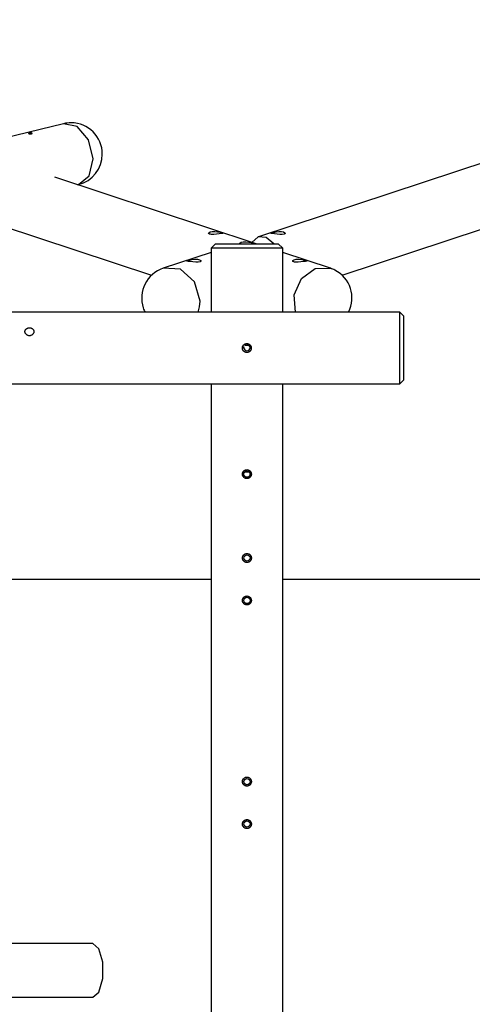
# Model space of a CAD drawing. Units: inches. Extents: x 73 to 227, y 37 to 173.
# Drawn here: x 157 to 167, y 81 to 103 of the extents above; entities that cross this region are included whole.
import ezdxf

# ---------------------------------------------------------------- set-up
doc = ezdxf.new("R2010")
doc.units = ezdxf.units.IN
doc.header["$MEASUREMENT"] = 0
doc.layers.add('Ebene 1', color=7, linetype='Continuous')

# ---------------------------------------------------------------- blocks, each defined once
blk = doc.blocks.new('block 2')
at = {"layer": 'Ebene 1', "color": 179, "lineweight": 25, "true_color": 0x1a171b}
for points in [[(177.003, 102.822), (162.307, 97.965)], [(164.177, 97.108), (177.443, 101.492)], [(157.955, 100.496), (145.805, 97.539)], [(158.286, 99.136), (158.526, 99.332), (158.612, 99.713), (158.51, 100.133), (158.258, 100.432), (157.955, 100.496)], [(157.173, 100.281), (157.172, 100.281), (157.172, 100.28), (157.172, 100.279), (157.172, 100.278), (157.174, 100.277), (157.177, 100.275), (157.179, 100.275), (157.181, 100.274), (157.188, 100.273), (157.196, 100.272), (157.201, 100.271), (157.208, 100.271), (157.213, 100.271), (157.219, 100.271), (157.225, 100.272), (157.23, 100.272), (157.235, 100.273), (157.24, 100.274), (157.247, 100.276), (157.251, 100.279), (157.252, 100.281), (157.252, 100.282), (157.251, 100.283), (157.249, 100.285), (157.244, 100.287), (157.237, 100.288), (157.23, 100.289), (157.222, 100.289), (157.219, 100.289), (157.215, 100.289), (157.211, 100.289), (157.207, 100.288), (157.199, 100.288), (157.192, 100.287), (157.186, 100.286), (157.18, 100.284), (157.176, 100.283), (157.173, 100.281), (157.173, 100.281)], [(162.261, 97.81), (157.76, 99.297)], [(158.264, 99.131), (158.286, 99.136)], [(155.694, 98.505), (159.921, 97.108)], [(161.493, 98.056), (161.506, 98.051), (161.513, 98.047), (161.514, 98.045), (161.509, 98.042), (161.481, 98.038), (161.434, 98.033), (161.375, 98.026), (161.313, 98.021), (161.284, 98.019), (161.257, 98.02), (161.234, 98.022), (161.216, 98.025), (161.196, 98.039), (161.199, 98.058), (161.227, 98.075), (161.274, 98.086), (161.333, 98.087), (161.396, 98.079), (161.451, 98.068), (161.493, 98.056), (161.493, 98.056)], [(162.606, 98.056), (162.624, 98.062), (162.647, 98.068), (162.674, 98.074), (162.703, 98.079), (162.765, 98.087), (162.824, 98.086), (162.871, 98.075), (162.899, 98.058), (162.904, 98.048), (162.903, 98.039), (162.896, 98.032), (162.883, 98.025), (162.842, 98.02), (162.786, 98.021), (162.724, 98.026), (162.664, 98.033), (162.617, 98.038), (162.59, 98.042), (162.586, 98.048), (162.606, 98.056), (162.606, 98.056)], [(161.351, 97.81), (161.251, 97.709)], [(161.351, 97.81), (161.485, 97.81), (161.834, 97.81), (162.267, 97.81), (162.617, 97.81), (162.751, 97.81)], [(161.89, 97.816), (161.895, 97.828), (161.922, 97.845), (161.969, 97.856), (162.029, 97.857), (162.091, 97.85), (162.147, 97.838), (162.188, 97.827)], [(162.651, 97.81), (162.481, 97.952), (162.305, 97.964), (162.159, 97.843)], [(162.188, 97.827), (162.201, 97.822), (162.208, 97.818), (162.209, 97.816)], [(162.851, 97.709), (162.751, 97.81)], [(161.251, 97.616), (160.18, 97.262)], [(161.251, 97.709), (161.251, 96.279)], [(162.851, 97.709), (162.744, 97.709), (162.451, 97.709), (162.051, 97.709), (161.651, 97.709), (161.358, 97.709), (161.251, 97.709)], [(162.851, 96.279), (162.851, 97.709)], [(163.919, 97.262), (162.851, 97.614)], [(160.726, 97.435), (160.744, 97.441), (160.767, 97.447), (160.794, 97.452), (160.823, 97.458), (160.885, 97.465), (160.944, 97.464), (160.991, 97.453), (161.019, 97.437), (161.024, 97.427), (161.023, 97.418), (161.016, 97.411), (161.003, 97.404), (160.962, 97.398), (160.906, 97.399), (160.844, 97.405), (160.784, 97.411), (160.737, 97.417), (160.71, 97.421), (160.706, 97.426), (160.726, 97.435), (160.726, 97.435)], [(163.373, 97.435), (163.386, 97.43), (163.393, 97.426), (163.394, 97.423), (163.389, 97.421), (163.361, 97.417), (163.314, 97.411), (163.255, 97.405), (163.193, 97.399), (163.164, 97.398), (163.137, 97.398), (163.114, 97.4), (163.096, 97.404), (163.076, 97.418), (163.08, 97.437), (163.107, 97.453), (163.154, 97.464), (163.213, 97.465), (163.275, 97.458), (163.331, 97.447), (163.373, 97.435), (163.373, 97.435)], [(161.006, 96.53), (160.883, 96.958), (160.565, 97.24), (160.18, 97.262)], [(163.137, 96.28), (163.105, 96.668), (163.269, 97.033), (163.573, 97.255), (163.919, 97.262)], [(160.962, 96.28), (160.994, 96.401), (161.006, 96.53)], [(165.469, 96.28), (145.804, 96.28)], [(165.549, 96.199), (165.469, 96.28)], [(165.469, 95.479), (165.469, 95.879), (165.469, 96.172), (165.469, 96.28)], [(165.549, 96.199), (165.549, 95.989), (165.549, 95.479)], [(157.092, 95.846), (157.092, 95.854), (157.093, 95.862), (157.095, 95.869), (157.098, 95.877), (157.102, 95.884), (157.106, 95.891), (157.111, 95.898), (157.116, 95.904), (157.123, 95.909), (157.13, 95.914), (157.138, 95.919), (157.146, 95.922), (157.154, 95.926), (157.164, 95.929), (157.173, 95.93), (157.182, 95.931), (157.192, 95.932), (157.201, 95.931), (157.211, 95.93), (157.221, 95.928), (157.229, 95.926), (157.238, 95.922), (157.247, 95.918), (157.254, 95.913), (157.262, 95.908), (157.268, 95.901), (157.274, 95.895), (157.279, 95.888), (157.284, 95.88), (157.287, 95.871), (157.289, 95.863), (157.291, 95.854), (157.291, 95.845), (157.291, 95.836), (157.289, 95.827), (157.287, 95.818), (157.283, 95.81), (157.278, 95.801), (157.273, 95.794), (157.267, 95.786), (157.26, 95.779), (157.252, 95.773), (157.244, 95.768), (157.235, 95.764), (157.226, 95.76), (157.216, 95.757), (157.207, 95.755), (157.197, 95.754), (157.186, 95.754), (157.176, 95.755), (157.166, 95.757), (157.157, 95.76), (157.147, 95.764), (157.139, 95.768), (157.13, 95.773), (157.123, 95.78), (157.116, 95.786), (157.109, 95.794), (157.104, 95.802), (157.099, 95.81), (157.096, 95.818), (157.094, 95.828), (157.092, 95.837), (157.092, 95.846), (157.092, 95.846)], [(161.949, 95.479), (161.949, 95.48), (161.949, 95.48), (161.949, 95.481), (161.949, 95.482), (161.949, 95.482), (161.949, 95.483), (161.949, 95.484), (161.949, 95.484), (161.949, 95.485), (161.949, 95.485), (161.949, 95.486), (161.949, 95.487), (161.949, 95.487), (161.949, 95.488), (161.949, 95.488), (161.949, 95.489), (161.95, 95.489), (161.95, 95.49), (161.95, 95.49), (161.95, 95.491), (161.95, 95.492), (161.95, 95.492), (161.95, 95.493), (161.95, 95.493), (161.95, 95.494), (161.95, 95.494), (161.95, 95.495), (161.95, 95.496), (161.95, 95.496), (161.95, 95.497), (161.951, 95.497), (161.951, 95.498), (161.951, 95.498), (161.951, 95.499), (161.952, 95.501), (161.953, 95.504), (161.953, 95.506), (161.953, 95.508), (161.954, 95.511), (161.955, 95.513), (161.956, 95.516), (161.957, 95.518), (161.959, 95.522), (161.961, 95.526), (161.963, 95.531), (161.966, 95.535), (161.969, 95.539), (161.972, 95.543), (161.975, 95.547), (161.978, 95.55), (161.982, 95.554), (161.986, 95.557), (161.989, 95.56), (161.994, 95.562), (161.997, 95.565), (162.002, 95.568), (162.006, 95.57), (162.011, 95.572), (162.013, 95.572), (162.016, 95.574), (162.018, 95.575), (162.02, 95.575), (162.022, 95.576), (162.025, 95.577), (162.027, 95.577), (162.03, 95.578), (162.031, 95.578), (162.032, 95.578), (162.033, 95.578), (162.034, 95.578), (162.035, 95.579), (162.036, 95.579), (162.037, 95.579), (162.039, 95.579), (162.039, 95.579), (162.041, 95.579), (162.041, 95.579), (162.043, 95.579), (162.044, 95.579), (162.045, 95.579), (162.046, 95.579), (162.047, 95.579), (162.048, 95.579), (162.049, 95.579)], [(162.049, 95.579), (162.05, 95.579), (162.05, 95.579), (162.051, 95.579), (162.051, 95.579), (162.052, 95.579), (162.053, 95.579), (162.053, 95.579), (162.054, 95.579), (162.054, 95.579), (162.055, 95.579), (162.056, 95.579), (162.056, 95.579), (162.057, 95.579), (162.058, 95.579), (162.058, 95.579), (162.059, 95.579), (162.059, 95.579), (162.06, 95.579), (162.06, 95.579), (162.061, 95.579), (162.061, 95.579), (162.062, 95.579), (162.062, 95.579), (162.063, 95.579), (162.064, 95.579), (162.064, 95.578), (162.065, 95.578), (162.066, 95.578), (162.066, 95.578), (162.067, 95.578), (162.067, 95.578), (162.068, 95.578), (162.068, 95.578), (162.069, 95.578), (162.071, 95.577), (162.074, 95.577), (162.076, 95.576), (162.078, 95.575), (162.081, 95.575), (162.083, 95.574), (162.086, 95.572), (162.088, 95.572), (162.092, 95.57), (162.097, 95.568), (162.101, 95.565), (162.105, 95.563), (162.109, 95.56), (162.113, 95.557), (162.117, 95.554), (162.12, 95.55), (162.123, 95.547), (162.127, 95.543), (162.13, 95.539), (162.132, 95.535), (162.135, 95.531), (162.138, 95.527), (162.14, 95.522), (162.141, 95.518), (162.142, 95.516), (162.144, 95.514), (162.144, 95.511), (162.145, 95.509), (162.146, 95.506), (162.147, 95.504), (162.147, 95.501), (162.148, 95.499), (162.148, 95.498), (162.148, 95.497), (162.148, 95.496), (162.148, 95.495), (162.148, 95.494), (162.149, 95.493), (162.149, 95.492), (162.149, 95.49), (162.149, 95.489), (162.149, 95.488), (162.149, 95.487), (162.149, 95.486), (162.149, 95.485), (162.149, 95.484), (162.149, 95.483), (162.149, 95.482), (162.149, 95.48), (162.149, 95.479)], [(162.149, 95.479), (162.149, 95.479), (162.149, 95.478), (162.149, 95.478), (162.149, 95.477), (162.149, 95.477), (162.149, 95.476), (162.149, 95.476), (162.149, 95.475), (162.149, 95.475), (162.149, 95.474), (162.149, 95.473), (162.149, 95.473), (162.149, 95.472), (162.149, 95.472), (162.149, 95.471), (162.149, 95.47), (162.149, 95.47), (162.149, 95.469), (162.149, 95.469), (162.149, 95.468), (162.149, 95.468), (162.149, 95.467), (162.149, 95.466), (162.149, 95.466), (162.148, 95.465), (162.148, 95.465), (162.148, 95.464), (162.148, 95.464), (162.148, 95.463), (162.148, 95.463), (162.148, 95.462), (162.148, 95.462), (162.148, 95.461), (162.148, 95.46), (162.147, 95.458), (162.147, 95.456), (162.146, 95.453), (162.145, 95.451), (162.145, 95.449), (162.144, 95.447), (162.143, 95.444), (162.142, 95.442), (162.14, 95.438), (162.138, 95.433), (162.136, 95.429), (162.133, 95.425), (162.131, 95.421), (162.128, 95.417), (162.124, 95.414), (162.121, 95.41), (162.118, 95.407), (162.114, 95.404), (162.111, 95.401), (162.107, 95.398), (162.103, 95.395), (162.098, 95.392), (162.094, 95.39), (162.09, 95.388), (162.086, 95.386), (162.08, 95.385), (162.076, 95.383), (162.071, 95.382), (162.066, 95.381), (162.061, 95.381), (162.056, 95.38), (162.051, 95.38), (162.046, 95.38), (162.041, 95.38), (162.036, 95.381), (162.031, 95.381), (162.027, 95.382), (162.022, 95.384), (162.017, 95.385), (162.012, 95.387), (162.008, 95.388), (162.003, 95.391), (161.999, 95.393), (161.995, 95.396), (161.99, 95.399), (161.987, 95.402), (161.983, 95.405), (161.979, 95.408), (161.976, 95.412), (161.973, 95.415), (161.969, 95.419), (161.966, 95.423), (161.964, 95.428), (161.962, 95.432), (161.959, 95.436), (161.957, 95.441), (161.956, 95.443), (161.955, 95.445), (161.955, 95.448), (161.954, 95.45), (161.953, 95.452), (161.953, 95.455), (161.952, 95.457), (161.951, 95.46), (161.951, 95.461), (161.951, 95.462), (161.95, 95.463), (161.95, 95.464), (161.95, 95.465), (161.95, 95.466), (161.95, 95.467), (161.95, 95.468), (161.95, 95.469), (161.949, 95.471), (161.949, 95.472), (161.949, 95.473), (161.949, 95.474), (161.949, 95.475), (161.949, 95.476), (161.949, 95.477), (161.949, 95.478), (161.949, 95.479)], [(161.984, 95.468), (161.984, 95.511)], [(162.008, 95.545), (162.094, 95.545)], [(162.114, 95.519), (162.114, 95.46)], [(165.469, 94.679), (165.469, 94.787), (165.469, 95.079), (165.469, 95.479)], [(165.549, 95.479), (165.549, 94.971), (165.549, 94.759)], [(145.804, 94.679), (165.469, 94.679)], [(161.251, 94.679), (161.251, 68.417)], [(162.851, 68.416), (162.851, 94.679)], [(165.469, 94.679), (165.549, 94.759)], [(162.051, 92.559), (162.041, 92.56), (162.031, 92.561), (162.027, 92.562), (162.022, 92.564), (162.019, 92.565), (162.017, 92.565), (162.015, 92.566), (162.013, 92.567), (162.004, 92.571), (161.995, 92.577), (161.993, 92.578), (161.991, 92.579), (161.989, 92.581), (161.987, 92.582), (161.984, 92.585), (161.98, 92.589), (161.974, 92.596), (161.968, 92.604), (161.966, 92.606), (161.965, 92.608), (161.964, 92.61), (161.963, 92.612), (161.96, 92.617), (161.958, 92.621), (161.957, 92.626), (161.955, 92.631), (161.955, 92.633), (161.954, 92.635), (161.953, 92.638), (161.953, 92.64), (161.951, 92.65), (161.951, 92.659), (161.951, 92.664), (161.951, 92.669), (161.952, 92.67), (161.952, 92.672), (161.952, 92.673), (161.952, 92.674), (161.953, 92.677), (161.953, 92.679), (161.955, 92.689), (161.958, 92.698), (161.959, 92.7), (161.96, 92.702), (161.962, 92.704), (161.963, 92.707), (161.965, 92.711), (161.968, 92.715), (161.971, 92.719), (161.974, 92.723), (161.977, 92.727), (161.98, 92.73), (161.987, 92.736), (161.995, 92.743), (161.999, 92.745), (162.004, 92.747), (162.006, 92.749), (162.008, 92.75), (162.01, 92.751), (162.013, 92.752), (162.022, 92.755), (162.031, 92.757), (162.034, 92.758), (162.036, 92.759), (162.037, 92.759), (162.039, 92.759), (162.04, 92.759), (162.041, 92.759), (162.046, 92.759), (162.051, 92.76), (162.061, 92.759), (162.07, 92.757), (162.073, 92.757), (162.075, 92.756), (162.078, 92.756), (162.08, 92.755), (162.085, 92.754), (162.089, 92.752), (162.093, 92.75), (162.098, 92.747), (162.1, 92.746), (162.102, 92.745), (162.104, 92.744), (162.107, 92.743), (162.114, 92.736), (162.122, 92.73), (162.125, 92.727), (162.128, 92.723), (162.129, 92.722), (162.13, 92.721), (162.131, 92.72), (162.131, 92.719), (162.133, 92.717), (162.134, 92.715), (162.139, 92.707), (162.143, 92.698), (162.144, 92.696), (162.145, 92.693), (162.146, 92.691), (162.147, 92.689), (162.148, 92.684), (162.149, 92.679), (162.15, 92.669), (162.151, 92.66), (162.15, 92.65), (162.149, 92.64), (162.148, 92.636), (162.147, 92.631), (162.146, 92.628), (162.145, 92.626), (162.144, 92.623), (162.143, 92.621), (162.139, 92.612), (162.134, 92.604), (162.133, 92.602), (162.131, 92.6), (162.13, 92.598), (162.128, 92.596), (162.125, 92.592), (162.122, 92.589), (162.114, 92.582), (162.107, 92.577), (162.104, 92.575), (162.102, 92.574), (162.1, 92.572), (162.098, 92.571), (162.094, 92.569), (162.089, 92.567), (162.085, 92.566), (162.08, 92.564), (162.078, 92.563), (162.076, 92.562), (162.073, 92.562), (162.071, 92.561), (162.061, 92.56), (162.051, 92.559), (162.051, 92.559)], [(162.008, 92.714), (162.094, 92.714)], [(161.984, 92.638), (161.984, 92.681)], [(162.114, 92.689), (162.114, 92.63)], [(162.051, 90.685), (162.041, 90.685), (162.031, 90.686), (162.027, 90.687), (162.022, 90.689), (162.019, 90.689), (162.017, 90.69), (162.015, 90.691), (162.013, 90.692), (162.004, 90.696), (161.995, 90.701), (161.993, 90.703), (161.991, 90.704), (161.989, 90.706), (161.987, 90.707), (161.984, 90.71), (161.98, 90.714), (161.974, 90.721), (161.968, 90.729), (161.966, 90.731), (161.965, 90.733), (161.964, 90.735), (161.963, 90.737), (161.96, 90.742), (161.958, 90.746), (161.957, 90.751), (161.955, 90.756), (161.955, 90.758), (161.954, 90.76), (161.953, 90.762), (161.953, 90.765), (161.951, 90.775), (161.951, 90.784), (161.951, 90.789), (161.951, 90.794), (161.952, 90.796), (161.952, 90.797), (161.952, 90.798), (161.952, 90.799), (161.953, 90.802), (161.953, 90.804), (161.955, 90.814), (161.958, 90.823), (161.959, 90.825), (161.96, 90.827), (161.962, 90.83), (161.963, 90.832), (161.965, 90.836), (161.968, 90.84), (161.971, 90.844), (161.974, 90.848), (161.977, 90.852), (161.98, 90.855), (161.987, 90.862), (161.995, 90.867), (161.999, 90.87), (162.004, 90.873), (162.006, 90.874), (162.008, 90.875), (162.01, 90.876), (162.013, 90.877), (162.022, 90.88), (162.031, 90.882), (162.034, 90.883), (162.036, 90.883), (162.037, 90.883), (162.039, 90.884), (162.04, 90.884), (162.041, 90.884), (162.046, 90.884), (162.051, 90.885), (162.061, 90.884), (162.07, 90.882), (162.073, 90.882), (162.075, 90.881), (162.078, 90.881), (162.08, 90.88), (162.085, 90.879), (162.089, 90.877), (162.093, 90.875), (162.098, 90.873), (162.1, 90.872), (162.102, 90.87), (162.104, 90.869), (162.107, 90.867), (162.114, 90.862), (162.122, 90.855), (162.125, 90.852), (162.128, 90.848), (162.129, 90.847), (162.13, 90.846), (162.131, 90.845), (162.131, 90.844), (162.133, 90.842), (162.134, 90.84), (162.139, 90.832), (162.143, 90.823), (162.144, 90.821), (162.145, 90.818), (162.146, 90.816), (162.147, 90.814), (162.148, 90.809), (162.149, 90.804), (162.15, 90.794), (162.151, 90.785), (162.15, 90.775), (162.149, 90.765), (162.148, 90.76), (162.147, 90.756), (162.146, 90.753), (162.145, 90.751), (162.144, 90.748), (162.143, 90.746), (162.139, 90.737), (162.134, 90.729), (162.133, 90.727), (162.131, 90.725), (162.13, 90.723), (162.128, 90.721), (162.125, 90.717), (162.122, 90.714), (162.114, 90.707), (162.107, 90.701), (162.104, 90.7), (162.102, 90.699), (162.1, 90.698), (162.098, 90.696), (162.094, 90.694), (162.089, 90.692), (162.085, 90.69), (162.08, 90.689), (162.078, 90.688), (162.076, 90.687), (162.073, 90.687), (162.071, 90.686), (162.061, 90.685), (162.051, 90.685), (162.051, 90.685)], [(161.25, 90.3), (156.745, 90.3)], [(203.299, 90.3), (162.85, 90.3)], [(162.051, 89.734), (162.041, 89.735), (162.031, 89.736), (162.027, 89.737), (162.022, 89.739), (162.019, 89.74), (162.017, 89.741), (162.015, 89.741), (162.013, 89.742), (162.004, 89.746), (161.995, 89.751), (161.993, 89.753), (161.991, 89.754), (161.989, 89.756), (161.987, 89.757), (161.984, 89.76), (161.98, 89.764), (161.974, 89.771), (161.968, 89.779), (161.966, 89.781), (161.965, 89.783), (161.964, 89.785), (161.963, 89.787), (161.96, 89.792), (161.958, 89.796), (161.957, 89.801), (161.955, 89.805), (161.955, 89.808), (161.954, 89.81), (161.953, 89.813), (161.953, 89.815), (161.951, 89.825), (161.951, 89.834), (161.951, 89.839), (161.951, 89.844), (161.952, 89.846), (161.952, 89.847), (161.952, 89.848), (161.952, 89.849), (161.953, 89.852), (161.953, 89.854), (161.955, 89.864), (161.958, 89.873), (161.959, 89.875), (161.96, 89.877), (161.962, 89.879), (161.963, 89.882), (161.965, 89.886), (161.968, 89.89), (161.971, 89.894), (161.974, 89.898), (161.977, 89.902), (161.98, 89.905), (161.987, 89.912), (161.995, 89.918), (161.999, 89.92), (162.004, 89.923), (162.006, 89.924), (162.008, 89.925), (162.01, 89.926), (162.013, 89.927), (162.022, 89.93), (162.031, 89.932), (162.034, 89.933), (162.036, 89.934), (162.037, 89.934), (162.039, 89.934), (162.04, 89.934), (162.041, 89.934), (162.046, 89.935), (162.051, 89.935), (162.061, 89.934), (162.07, 89.932), (162.073, 89.932), (162.075, 89.931), (162.078, 89.931), (162.08, 89.93), (162.085, 89.928), (162.089, 89.927), (162.093, 89.925), (162.098, 89.923), (162.1, 89.921), (162.102, 89.92), (162.104, 89.919), (162.107, 89.918), (162.114, 89.912), (162.122, 89.905), (162.125, 89.902), (162.128, 89.898), (162.129, 89.897), (162.13, 89.896), (162.131, 89.895), (162.131, 89.894), (162.133, 89.892), (162.134, 89.89), (162.139, 89.882), (162.143, 89.873), (162.144, 89.871), (162.145, 89.868), (162.146, 89.866), (162.147, 89.864), (162.148, 89.859), (162.149, 89.854), (162.15, 89.845), (162.151, 89.835), (162.15, 89.825), (162.149, 89.815), (162.148, 89.81), (162.147, 89.805), (162.146, 89.803), (162.145, 89.801), (162.144, 89.799), (162.143, 89.796), (162.139, 89.787), (162.134, 89.779), (162.133, 89.777), (162.131, 89.775), (162.13, 89.773), (162.128, 89.771), (162.125, 89.767), (162.122, 89.764), (162.114, 89.757), (162.107, 89.751), (162.104, 89.75), (162.102, 89.749), (162.1, 89.747), (162.098, 89.746), (162.094, 89.744), (162.089, 89.742), (162.085, 89.741), (162.08, 89.739), (162.078, 89.738), (162.076, 89.738), (162.073, 89.737), (162.071, 89.736), (162.061, 89.735), (162.051, 89.734), (162.051, 89.734)], [(162.051, 85.685), (162.041, 85.685), (162.031, 85.686), (162.027, 85.687), (162.022, 85.689), (162.019, 85.69), (162.017, 85.69), (162.015, 85.691), (162.013, 85.692), (162.004, 85.696), (161.995, 85.701), (161.993, 85.703), (161.991, 85.704), (161.989, 85.706), (161.987, 85.707), (161.984, 85.711), (161.98, 85.714), (161.974, 85.721), (161.968, 85.729), (161.966, 85.731), (161.965, 85.733), (161.964, 85.735), (161.963, 85.737), (161.96, 85.742), (161.958, 85.746), (161.957, 85.75), (161.955, 85.756), (161.955, 85.758), (161.954, 85.76), (161.953, 85.763), (161.953, 85.765), (161.951, 85.775), (161.951, 85.785), (161.951, 85.789), (161.951, 85.794), (161.952, 85.795), (161.952, 85.797), (161.952, 85.798), (161.952, 85.799), (161.953, 85.802), (161.953, 85.804), (161.955, 85.814), (161.958, 85.822), (161.959, 85.825), (161.96, 85.827), (161.962, 85.83), (161.963, 85.832), (161.965, 85.836), (161.968, 85.84), (161.971, 85.844), (161.974, 85.848), (161.977, 85.851), (161.98, 85.856), (161.987, 85.862), (161.995, 85.868), (161.999, 85.87), (162.004, 85.872), (162.006, 85.874), (162.008, 85.875), (162.01, 85.876), (162.013, 85.877), (162.022, 85.88), (162.031, 85.882), (162.034, 85.883), (162.036, 85.883), (162.037, 85.883), (162.039, 85.883), (162.04, 85.884), (162.041, 85.884), (162.046, 85.884), (162.051, 85.885), (162.061, 85.884), (162.07, 85.882), (162.073, 85.882), (162.075, 85.881), (162.078, 85.881), (162.08, 85.88), (162.085, 85.879), (162.089, 85.877), (162.093, 85.875), (162.098, 85.872), (162.1, 85.872), (162.102, 85.87), (162.104, 85.869), (162.107, 85.868), (162.114, 85.862), (162.122, 85.856), (162.125, 85.852), (162.128, 85.848), (162.129, 85.847), (162.13, 85.846), (162.131, 85.845), (162.131, 85.844), (162.133, 85.842), (162.134, 85.84), (162.139, 85.832), (162.143, 85.823), (162.144, 85.82), (162.145, 85.818), (162.146, 85.816), (162.147, 85.814), (162.148, 85.809), (162.149, 85.804), (162.15, 85.794), (162.151, 85.785), (162.15, 85.775), (162.149, 85.765), (162.148, 85.76), (162.147, 85.756), (162.146, 85.753), (162.145, 85.751), (162.144, 85.748), (162.143, 85.746), (162.139, 85.737), (162.134, 85.729), (162.133, 85.727), (162.131, 85.725), (162.13, 85.723), (162.128, 85.721), (162.125, 85.717), (162.122, 85.714), (162.114, 85.707), (162.107, 85.702), (162.104, 85.7), (162.102, 85.699), (162.1, 85.698), (162.098, 85.696), (162.094, 85.694), (162.089, 85.692), (162.085, 85.69), (162.08, 85.689), (162.078, 85.688), (162.076, 85.687), (162.073, 85.687), (162.071, 85.686), (162.061, 85.685), (162.051, 85.685), (162.051, 85.685)], [(162.051, 84.735), (162.041, 84.735), (162.031, 84.736), (162.027, 84.737), (162.022, 84.739), (162.019, 84.739), (162.017, 84.74), (162.015, 84.741), (162.013, 84.742), (162.004, 84.746), (161.995, 84.751), (161.993, 84.752), (161.991, 84.754), (161.989, 84.756), (161.987, 84.757), (161.984, 84.76), (161.98, 84.764), (161.974, 84.771), (161.968, 84.779), (161.966, 84.781), (161.965, 84.783), (161.964, 84.785), (161.963, 84.788), (161.96, 84.792), (161.958, 84.796), (161.957, 84.801), (161.955, 84.806), (161.955, 84.808), (161.954, 84.81), (161.953, 84.812), (161.953, 84.815), (161.951, 84.824), (161.951, 84.834), (161.951, 84.839), (161.951, 84.844), (161.952, 84.845), (161.952, 84.847), (161.952, 84.848), (161.952, 84.849), (161.953, 84.852), (161.953, 84.854), (161.955, 84.863), (161.958, 84.873), (161.959, 84.875), (161.96, 84.877), (161.962, 84.88), (161.963, 84.882), (161.965, 84.886), (161.968, 84.89), (161.971, 84.894), (161.974, 84.898), (161.977, 84.901), (161.98, 84.905), (161.987, 84.912), (161.995, 84.918), (161.999, 84.92), (162.004, 84.923), (162.006, 84.924), (162.008, 84.925), (162.01, 84.926), (162.013, 84.927), (162.022, 84.93), (162.031, 84.933), (162.034, 84.933), (162.036, 84.934), (162.037, 84.934), (162.039, 84.934), (162.04, 84.934), (162.041, 84.934), (162.046, 84.934), (162.051, 84.935), (162.061, 84.934), (162.07, 84.933), (162.073, 84.932), (162.075, 84.931), (162.078, 84.931), (162.08, 84.93), (162.085, 84.928), (162.089, 84.927), (162.093, 84.925), (162.098, 84.923), (162.1, 84.922), (162.102, 84.92), (162.104, 84.919), (162.107, 84.918), (162.114, 84.912), (162.122, 84.905), (162.125, 84.902), (162.128, 84.898), (162.129, 84.897), (162.13, 84.896), (162.131, 84.895), (162.131, 84.894), (162.133, 84.892), (162.134, 84.89), (162.139, 84.882), (162.143, 84.873), (162.144, 84.871), (162.145, 84.868), (162.146, 84.866), (162.147, 84.864), (162.148, 84.859), (162.149, 84.854), (162.15, 84.844), (162.151, 84.834), (162.15, 84.825), (162.149, 84.815), (162.148, 84.81), (162.147, 84.806), (162.146, 84.803), (162.145, 84.801), (162.144, 84.798), (162.143, 84.796), (162.139, 84.788), (162.134, 84.779), (162.133, 84.777), (162.131, 84.775), (162.13, 84.773), (162.128, 84.771), (162.125, 84.767), (162.122, 84.764), (162.114, 84.757), (162.107, 84.751), (162.104, 84.75), (162.102, 84.749), (162.1, 84.748), (162.098, 84.746), (162.094, 84.744), (162.089, 84.742), (162.085, 84.74), (162.08, 84.739), (162.078, 84.738), (162.076, 84.737), (162.073, 84.737), (162.071, 84.736), (162.061, 84.735), (162.051, 84.735), (162.051, 84.735)], [(158.608, 82.163), (157.642, 82.163), (156.637, 82.163)], [(158.608, 80.964), (158.744, 81.078), (158.828, 81.378), (158.828, 81.749), (158.744, 82.048), (158.608, 82.163)], [(156.659, 80.964), (157.653, 80.964), (158.608, 80.964)]]:
    blk.add_lwpolyline(points, dxfattribs=at)
for points, knots in [([(158.82, 99.816), (158.82, 100.202), (158.507, 100.516), (158.121, 100.516), (158.065, 100.516), (158.009, 100.509), (157.955, 100.496)], [0, 0, 0, 0, 1, 1, 1, 2, 2, 2, 2]), ([(160.18, 97.262), (159.813, 97.14), (159.613, 96.744), (159.735, 96.377), (159.746, 96.344), (159.759, 96.311), (159.775, 96.28)], [0, 0, 0, 0, 1, 1, 1, 2, 2, 2, 2]), ([(164.323, 96.28), (164.498, 96.624), (164.361, 97.046), (164.017, 97.221), (163.985, 97.237), (163.953, 97.251), (163.919, 97.262)], [0, 0, 0, 0, 1, 1, 1, 2, 2, 2, 2]), ([(161.981, 95.489), (161.981, 95.451), (162.012, 95.419), (162.051, 95.419), (162.09, 95.419), (162.121, 95.451), (162.121, 95.489), (162.121, 95.528), (162.09, 95.56), (162.051, 95.56), (162.047, 95.56), (162.044, 95.559), (162.04, 95.559)], [0, 0, 0, 0, 1, 1, 1, 2, 2, 2, 3, 3, 3, 4, 4, 4, 4]), ([(161.981, 92.659), (161.981, 92.621), (162.012, 92.589), (162.051, 92.589), (162.09, 92.589), (162.121, 92.621), (162.121, 92.659), (162.121, 92.698), (162.09, 92.73), (162.051, 92.73), (162.012, 92.73), (161.981, 92.698), (161.981, 92.659), (161.981, 92.659), (161.981, 92.659), (161.981, 92.659)], [0, 0, 0, 0, 1, 1, 1, 2, 2, 2, 3, 3, 3, 4, 4, 4, 5, 5, 5, 5]), ([(161.981, 90.784), (161.981, 90.746), (162.012, 90.715), (162.051, 90.715), (162.09, 90.715), (162.121, 90.746), (162.121, 90.784), (162.121, 90.823), (162.09, 90.855), (162.051, 90.855), (162.012, 90.855), (161.981, 90.823), (161.981, 90.784), (161.981, 90.784), (161.981, 90.784), (161.981, 90.784)], [0, 0, 0, 0, 1, 1, 1, 2, 2, 2, 3, 3, 3, 4, 4, 4, 5, 5, 5, 5]), ([(161.981, 89.834), (161.981, 89.796), (162.012, 89.764), (162.051, 89.764), (162.09, 89.764), (162.121, 89.796), (162.121, 89.834), (162.121, 89.873), (162.09, 89.905), (162.051, 89.905), (162.012, 89.905), (161.981, 89.873), (161.981, 89.834), (161.981, 89.834), (161.981, 89.834), (161.981, 89.834)], [0, 0, 0, 0, 1, 1, 1, 2, 2, 2, 3, 3, 3, 4, 4, 4, 5, 5, 5, 5]), ([(161.981, 85.785), (161.981, 85.746), (162.012, 85.715), (162.051, 85.715), (162.09, 85.715), (162.121, 85.746), (162.121, 85.785), (162.121, 85.823), (162.09, 85.855), (162.051, 85.855), (162.012, 85.855), (161.981, 85.823), (161.981, 85.785), (161.981, 85.785), (161.981, 85.785), (161.981, 85.785)], [0, 0, 0, 0, 1, 1, 1, 2, 2, 2, 3, 3, 3, 4, 4, 4, 5, 5, 5, 5]), ([(161.981, 84.834), (161.981, 84.796), (162.012, 84.765), (162.051, 84.765), (162.09, 84.765), (162.121, 84.796), (162.121, 84.834), (162.121, 84.873), (162.09, 84.905), (162.051, 84.905), (162.012, 84.905), (161.981, 84.873), (161.981, 84.834), (161.981, 84.834), (161.981, 84.834), (161.981, 84.834)], [0, 0, 0, 0, 1, 1, 1, 2, 2, 2, 3, 3, 3, 4, 4, 4, 5, 5, 5, 5])]:
    blk.add_open_spline(points, degree=3, knots=knots, dxfattribs=at)
blk.add_open_spline([(158.286, 99.136), (158.598, 99.212), (158.82, 99.494), (158.82, 99.816)], degree=3, dxfattribs=at)

msp = doc.modelspace()

# ---------------------------------------------------------------- block references
at = {"layer": 'Ebene 1'}
msp.add_blockref('block 2', (0, 0), dxfattribs=at)

doc.saveas('drawing.dxf')
